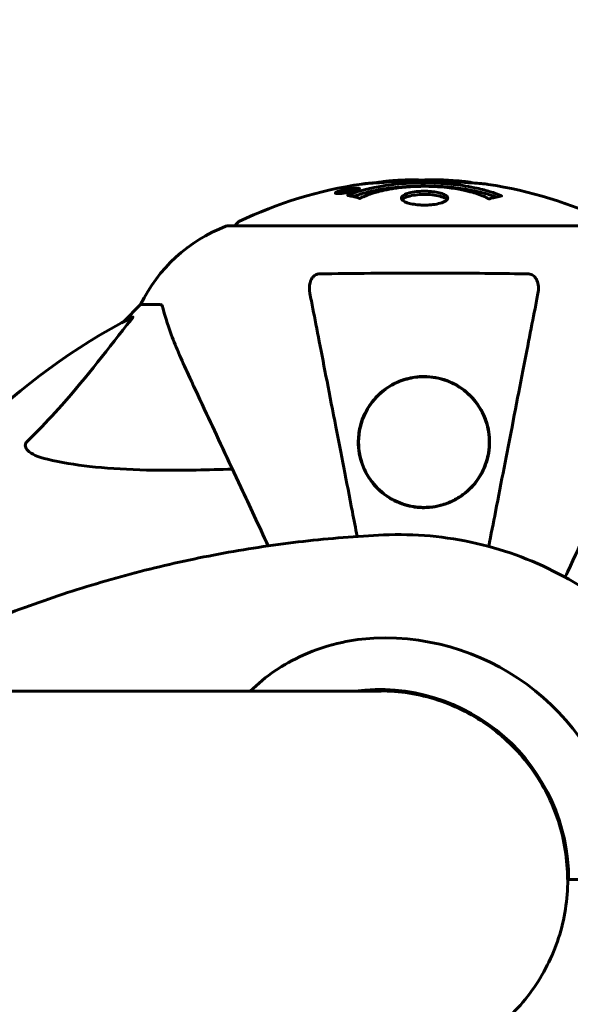
# Model space of a CAD drawing. Units: millimetres. Extents: x 2564 to 12174, y -2013 to 13311.
# Drawn here: x 9523 to 9611, y 8090 to 8247 of the extents above; entities that cross this region are included whole.
import ezdxf

# ---------------------------------------------------------------- set-up
doc = ezdxf.new("R2010")
doc.units = ezdxf.units.MM
doc.header["$LTSCALE"] = 50
doc.layers.add('Widoczne (ISO)', color=7, linetype='Continuous', lineweight=60)
doc.layers.add('Wymiar (ISO)', color=7, linetype='Continuous', lineweight=18, true_color=0x00803f)
doc.styles.add('Tekst etykiety (ISO)', font='tahoma.ttf')
doc.dimstyles.new('Domyślne (ISO)', dxfattribs={"dimscale": 50, "dimtxt": 3.5, "dimasz": 2.5, "dimexe": 3.175, "dimexo": 0, "dimgap": 0.762, "dimtad": 1, "dimtoh": 1, "dimdec": 0, "dimrnd": 1e-08, "dimzin": 0, "dimtxsty": 'Tekst etykiety (ISO)', "dimcen": 0.09, "dimdle": 10, "dimclrd": 256, "dimclre": 256, "dimclrt": 256, "dimadec": 0, "dimazin": 0, "dimtfac": 0.714286, "dimtdec": 0, "dimtmove": 0, "dimatfit": 3, "dimfxl": 0, "dimtolj": 1, "dimtzin": 0, "dimlwd": -1, "dimlwe": -1, "dimarcsym": 0})

# ---------------------------------------------------------------- blocks, each defined once
blk = doc.blocks.new('*D5')
at = {"layer": 'Defpoints', "color": 0, "transparency": 16777216}
for p in [(8937.3, 8367.65), (8356.3, 3848.47), (12015.74, 3848.47)]:
    blk.add_point(p, dxfattribs=at)
at = {"layer": 'Wymiar (ISO)', "transparency": 16777216}
for p, q in [((8937.3, 8367.65), (12174.49, 8367.65)), ((12015.74, 8242.65), (12015.74, 3973.47)), ((8356.3, 3848.47), (12174.49, 3848.47))]:
    blk.add_line(p, q, dxfattribs=at)
for points in [[(11994.91, 8242.65), (12036.57, 8242.65), (12015.74, 8367.65)], [(11994.91, 3973.47), (12036.57, 3973.47), (12015.74, 3848.47)]]:
    blk.add_solid(points, dxfattribs=at)
at = {"layer": 'Wymiar (ISO)', "transparency": 16777216, "insert": (11795.47, 6108.06), "char_height": 175, "attachment_point": 2, "rotation": 90, "style": 'Tekst etykiety (ISO)'}
blk.add_mtext('\\A1;4519', dxfattribs=at)
blk = doc.blocks.new('*D7')
at = {"layer": 'Defpoints', "color": 0, "transparency": 16777216}
for p in [(5277.15, 10319.66), (9691.68, 8139.8), (5277.15, 7824.65)]:
    blk.add_point(p, dxfattribs=at)
at = {"layer": 'Wymiar (ISO)', "transparency": 16777216}
for p, q in [((5277.15, 7824.65), (5277.15, 10478.41)), ((9691.68, 8139.8), (9691.68, 10478.41)), ((9566.68, 10319.66), (5402.15, 10319.66))]:
    blk.add_line(p, q, dxfattribs=at)
for points in [[(5402.15, 10340.5), (5402.15, 10298.83), (5277.15, 10319.66)], [(9566.68, 10340.5), (9566.68, 10298.83), (9691.68, 10319.66)]]:
    blk.add_solid(points, dxfattribs=at)
at = {"layer": 'Wymiar (ISO)', "transparency": 16777216, "insert": (7484.41, 10537), "char_height": 175, "attachment_point": 2, "style": 'Tekst etykiety (ISO)'}
blk.add_mtext('\\A1;4415', dxfattribs=at)

msp = doc.modelspace()

# ---------------------------------------------------------------- linework, layer by layer
at = {"layer": 'Widoczne (ISO)'}
for p, q in [((9573.52, 8219.57), (9573.52, 8219.4)), ((9574.72, 8219.75), (9574.72, 8219.66)), ((9574.82, 8219.85), (9574.82, 8219.8)), ((9575.52, 8220.03), (9575.52, 8219.99)), ((9575.52, 8219.94), (9575.52, 8219.81)), ((9575.52, 8219.86), (9575.52, 8219.81)), ((9575.53, 8219.99), (9575.53, 8219.81)), ((9575.93, 8219.89), (9575.93, 8219.88)), ((9576.61, 8220.14), (9576.61, 8219.97)), ((9618.6, 8214.24), (9556, 8214.24)), ((9542, 8201.65), (9539.26, 8198.9)), ((9539.26, 8198.9), (9542, 8201.65)), ((9545.17, 8201.65), (9542, 8201.65)), ((9580.44, 8139.8), (9336.2, 8139.8)), ((9584.93, 8139.46), (9584.93, 8139.48)), ((9610.43, 8109.65), (9610.26, 8109.65)), ((9617.14, 8109.65), (9610.43, 8109.65))]:
    msp.add_line(p, q, dxfattribs=at)
for centre, radius, start, end in [((9587.3, 8153.22), 68.43, 92.0748, 94.7845), ((9587.3, 8153.22), 68.43, 84.9153, 88.5381), ((9587.3, 8153.22), 68.43, 98.3421, 115.6136), ((9587.3, 8153.22), 68.43, 64.3864, 81.383), ((9558.15, 8214.02), 1, 115.6136, 167.2644), ((9564.53, 8190.81), 25, 110.8133, 154.3044), ((9564.53, 8190.81), 25, 110.8133, 154.3044), ((9556, 8213.24), 1, 90, 110.8133), ((9556, 8213.24), 1, 90, 110.8133), ((9587.3, 8109.65), 101.36, 117.3738, 152.6262)]:
    msp.add_arc(centre, radius, start, end, dxfattribs=at)
for centre, major_axis, start_param, end_param in [((9581.1, 8109.65), (0, 38.66), 4.889732, 6.329646), ((9580.2, 8109.65), (0, 30.41), 4.712389, 6.414285), ((9580.54, 8109.65), (0, 30.2), 0.004938, 0.057551), ((9581.1, 8109.65), (0, -38.66), 6.236724, 7.676638)]:
    msp.add_ellipse(centre, major_axis=major_axis, ratio=0.994288, start_param=start_param, end_param=end_param, dxfattribs=at)
for points, knots in [([(9575.09, 8219.11), (9575.09, 8219.12), (9575.09, 8219.12), (9576.44, 8219.68), (9578.11, 8220.16), (9581.4, 8220.76), (9582.88, 8220.94), (9584.99, 8221.07), (9585.53, 8221.1), (9586.42, 8221.12), (9586.77, 8221.13), (9587.44, 8221.13), (9587.77, 8221.13), (9588.52, 8221.12), (9588.95, 8221.1), (9590.27, 8221.04), (9591.16, 8220.97), (9592.9, 8220.78), (9594.05, 8220.63), (9596.31, 8220.16), (9597.08, 8219.95), (9597.96, 8219.69), (9598.28, 8219.58), (9598.82, 8219.39), (9599.06, 8219.3), (9599.43, 8219.15), (9599.49, 8219.12), (9599.63, 8219.07), (9599.66, 8219.06), (9599.69, 8219.04), (9599.69, 8219.04), (9599.7, 8219.04), (9599.71, 8219.03), (9599.71, 8219.03), (9599.71, 8219.03), (9599.71, 8219.03), (9599.71, 8219.03), (9599.7, 8219.03), (9599.69, 8219.03), (9599.68, 8219.03), (9599.66, 8219.02), (9599.59, 8219.02), (9599.56, 8219.01), (9599.36, 8218.95), (9599.23, 8218.95), (9598.71, 8218.82), (9598.58, 8218.78), (9598.26, 8218.71), (9598.15, 8218.7), (9597.9, 8218.63), (9597.85, 8218.59), (9597.81, 8218.57), (9597.8, 8218.56), (9597.78, 8218.56), (9597.78, 8218.56), (9597.77, 8218.55), (9597.76, 8218.55), (9597.76, 8218.55), (9597.76, 8218.55), (9597.76, 8218.55), (9597.75, 8218.55), (9597.75, 8218.55), (9597.75, 8218.55), (9597.75, 8218.55), (9597.74, 8218.55), (9597.74, 8218.56), (9597.73, 8218.56), (9597.73, 8218.56), (9597.72, 8218.56), (9597.71, 8218.56), (9597.7, 8218.56), (9597.67, 8218.58), (9597.65, 8218.58), (9597.43, 8218.68), (9597.35, 8218.74), (9596.5, 8219.14), (9595.69, 8219.41), (9594.14, 8219.85), (9592.85, 8220.16), (9590.35, 8220.44), (9589.64, 8220.5), (9588.58, 8220.55), (9588.25, 8220.56), (9587.66, 8220.57), (9587.41, 8220.57), (9586.89, 8220.57), (9586.63, 8220.56), (9585.94, 8220.54), (9585.52, 8220.53), (9584.16, 8220.44), (9583.35, 8220.35), (9581.44, 8220.07), (9580.36, 8219.82), (9579.69, 8219.64), (9578.52, 8219.32), (9578.22, 8219.12), (9577.54, 8218.88), (9577.46, 8218.85), (9577.29, 8218.77), (9577.24, 8218.73), (9577.18, 8218.69), (9577.17, 8218.68), (9577.14, 8218.66), (9577.14, 8218.66), (9577.12, 8218.65), (9577.12, 8218.65), (9577.11, 8218.64), (9577.1, 8218.64), (9577.1, 8218.64), (9577.09, 8218.64), (9577.09, 8218.64), (9577.09, 8218.64), (9577.08, 8218.64), (9577.08, 8218.64), (9577.08, 8218.64), (9577.08, 8218.64), (9577.08, 8218.64), (9577.07, 8218.64), (9577.07, 8218.64), (9577.07, 8218.64), (9577.07, 8218.64), (9577.07, 8218.64), (9577.06, 8218.64), (9577.06, 8218.64), (9577.06, 8218.64), (9577.05, 8218.64), (9576.95, 8218.67), (9576.8, 8218.72), (9576.35, 8218.84), (9576.19, 8218.89), (9575.71, 8218.99), (9575.48, 8219.02), (9575.31, 8219.08), (9575.29, 8219.09), (9575.22, 8219.1), (9575.2, 8219.1), (9575.17, 8219.1), (9575.16, 8219.1), (9575.14, 8219.1), (9575.13, 8219.1), (9575.11, 8219.1), (9575.11, 8219.1), (9575.09, 8219.1), (9575.09, 8219.1), (9575.08, 8219.11), (9575.08, 8219.11), (9575.08, 8219.11), (9575.08, 8219.11), (9575.08, 8219.11), (9575.08, 8219.11), (9575.09, 8219.11), (9575.09, 8219.11), (9575.09, 8219.11)], [1.550053, 1.550053, 1.550053, 1.550053, 1.554927, 1.554927, 3.582662, 3.582662, 5.020836, 5.020836, 5.494911, 5.494911, 5.785278, 5.785278, 6.046356, 6.046356, 6.380431, 6.380431, 7.048375, 7.048375, 7.695694, 7.695694, 8.13367, 8.13367, 8.379756, 8.379756, 8.571324, 8.571324, 8.692566, 8.692566, 8.751433, 8.751433, 8.771919, 8.771919, 8.785911, 8.785911, 8.794965, 8.794965, 8.807208, 8.807208, 8.832194, 8.832194, 8.853922, 8.853922, 8.928845, 8.928845, 9.13158, 9.13158, 9.203479, 9.203479, 9.29044, 9.29044, 9.379579, 9.379579, 9.394239, 9.394239, 9.406798, 9.406798, 9.40982, 9.40982, 9.411393, 9.411393, 9.412538, 9.412538, 9.413951, 9.413951, 9.416417, 9.416417, 9.419133, 9.419133, 9.422197, 9.422197, 9.426989, 9.426989, 9.440756, 9.440756, 9.579448, 9.579448, 9.875519, 9.875519, 10.245186, 10.245186, 10.382811, 10.382811, 10.442767, 10.442767, 10.486114, 10.486114, 10.530797, 10.530797, 10.598473, 10.598473, 10.746704, 10.746704, 11.001521, 11.001521, 11.001521, 11.44171, 11.44171, 11.496908, 11.496908, 11.562717, 11.562717, 11.585995, 11.585995, 11.596716, 11.596716, 11.60235, 11.60235, 11.604883, 11.604883, 11.606581, 11.606581, 11.607977, 11.607977, 11.60886, 11.60886, 11.609382, 11.609382, 11.609836, 11.609836, 11.610402, 11.610402, 11.611553, 11.611553, 11.613587, 11.613587, 11.618733, 11.618733, 11.769594, 11.769594, 12.024348, 12.024348, 12.353295, 12.353295, 12.453308, 12.453308, 12.48891, 12.48891, 12.500731, 12.500731, 12.516544, 12.516544, 12.526612, 12.526612, 12.537107, 12.537107, 12.543051, 12.543051, 12.546982, 12.546982, 12.550918, 12.550918, 12.551574, 12.551574, 12.551574, 12.551574]), ([(9589.05, 8221.63), (9588.99, 8221.63), (9588.93, 8221.63), (9588.67, 8221.63), (9588.47, 8221.63), (9587.96, 8221.62), (9587.74, 8221.61), (9587.1, 8221.57), (9586.73, 8221.55), (9585.76, 8221.49), (9585.28, 8221.46), (9584.08, 8221.39), (9583.41, 8221.35), (9582.37, 8221.29), (9581.67, 8221.24), (9580.36, 8221.16), (9579.85, 8221.13), (9579.33, 8221.1), (9579.23, 8221.1), (9579.07, 8221.09), (9579, 8221.08), (9578.93, 8221.08)], [12.681227, 12.681227, 12.681227, 12.681227, 12.717456, 12.717456, 12.850458, 12.850458, 13.059421, 13.059421, 13.461766, 13.461766, 13.779281, 13.779281, 14.236446, 14.236446, 14.651574, 14.651574, 14.976685, 14.976685, 15.060244, 15.060244, 15.126129, 15.126129, 15.126129, 15.126129]), ([(9579.5, 8221.11), (9579.53, 8221.12), (9579.56, 8221.12), (9579.64, 8221.13), (9579.69, 8221.14), (9579.79, 8221.16), (9579.83, 8221.17), (9580.09, 8221.23), (9580.51, 8221.29), (9581.14, 8221.37), (9581.37, 8221.39), (9581.79, 8221.43), (9581.86, 8221.43), (9582.08, 8221.45), (9582.17, 8221.45), (9582.52, 8221.47), (9582.67, 8221.48), (9583.01, 8221.5), (9583.18, 8221.51), (9583.48, 8221.53), (9583.65, 8221.54), (9583.9, 8221.55), (9584.05, 8221.56), (9584.29, 8221.58), (9584.36, 8221.58), (9584.69, 8221.6), (9584.93, 8221.61), (9585.42, 8221.62), (9585.62, 8221.62), (9586.08, 8221.61), (9586.33, 8221.59), (9586.67, 8221.57), (9586.77, 8221.56), (9586.87, 8221.56)], [6.860566, 6.860566, 6.860566, 6.860566, 6.884209, 6.884209, 6.935515, 6.935515, 7.014801, 7.014801, 7.466106, 7.466106, 7.893545, 7.893545, 7.979034, 7.979034, 8.159221, 8.159221, 8.269951, 8.269951, 8.400472, 8.400472, 8.569548, 8.569548, 8.675747, 8.675747, 8.741623, 8.741623, 8.803796, 8.803796, 8.848721, 8.848721, 8.906099, 8.906099, 8.928816, 8.928816, 8.928816, 8.928816]), ([(9597.55, 8220.88), (9597.47, 8220.89), (9597.39, 8220.9), (9597.03, 8220.95), (9596.77, 8220.98), (9595.97, 8221.05), (9595.68, 8221.06), (9594.7, 8221.13), (9594.43, 8221.14), (9594.03, 8221.17), (9593.9, 8221.18), (9593.2, 8221.22), (9592.77, 8221.24), (9592.1, 8221.29), (9591.88, 8221.3), (9591.01, 8221.37), (9590.28, 8221.42), (9589.32, 8221.48), (9588.8, 8221.5), (9588.36, 8221.53), (9588.26, 8221.54), (9588.19, 8221.55), (9588.17, 8221.55), (9588.16, 8221.56), (9588.16, 8221.56), (9588.2, 8221.57), (9588.24, 8221.57), (9588.46, 8221.59), (9588.77, 8221.6), (9589.55, 8221.61), (9589.74, 8221.6), (9589.98, 8221.6), (9590.02, 8221.6), (9590.05, 8221.59), (9590.06, 8221.59), (9590.08, 8221.59), (9590.08, 8221.59), (9590.09, 8221.59), (9590.1, 8221.59), (9590.11, 8221.59), (9590.11, 8221.59), (9590.13, 8221.59), (9590.14, 8221.59), (9590.16, 8221.59), (9590.19, 8221.59), (9590.31, 8221.58), (9590.44, 8221.58), (9590.7, 8221.56), (9590.82, 8221.55), (9591.07, 8221.53), (9591.18, 8221.53), (9591.48, 8221.51), (9591.64, 8221.5), (9591.95, 8221.48), (9592.16, 8221.46), (9592.56, 8221.44), (9592.68, 8221.43), (9592.82, 8221.42), (9592.88, 8221.42), (9593.32, 8221.39), (9593.8, 8221.34), (9594.4, 8221.26), (9594.64, 8221.22), (9595.04, 8221.15), (9595.21, 8221.12), (9595.37, 8221.08)], [1.914686, 1.914686, 1.914686, 1.914686, 1.965538, 1.965538, 2.132306, 2.132306, 2.520461, 2.520461, 2.650498, 2.650498, 2.712235, 2.712235, 2.985498, 2.985498, 3.118451, 3.118451, 3.52075, 3.52075, 3.794393, 3.794393, 3.840632, 3.840632, 3.860168, 3.860168, 3.879001, 3.879001, 3.910522, 3.910522, 4.008712, 4.008712, 4.141449, 4.141449, 4.181618, 4.181618, 4.194441, 4.194441, 4.201587, 4.201587, 4.207543, 4.207543, 4.214479, 4.214479, 4.225532, 4.225532, 4.247087, 4.247087, 4.326597, 4.326597, 4.394184, 4.394184, 4.438525, 4.438525, 4.490981, 4.490981, 4.591124, 4.591124, 4.705512, 4.705512, 4.811076, 4.811076, 5.155842, 5.155842, 5.391676, 5.391676, 5.553776, 5.553776, 5.553776, 5.553776]), ([(9575.07, 8219.57), (9574.96, 8219.55), (9574.84, 8219.53), (9574.42, 8219.47), (9574.18, 8219.44), (9573.84, 8219.41), (9573.74, 8219.4), (9573.59, 8219.4), (9573.52, 8219.4), (9573.37, 8219.41), (9573.29, 8219.41), (9573.15, 8219.45), (9573.13, 8219.49), (9573.18, 8219.56), (9573.25, 8219.61), (9573.42, 8219.69), (9573.57, 8219.75), (9573.96, 8219.87), (9574.17, 8219.93), (9574.64, 8220.04), (9574.89, 8220.09), (9575.34, 8220.17), (9575.59, 8220.21), (9576.01, 8220.26), (9576.19, 8220.28), (9576.45, 8220.29), (9576.53, 8220.29), (9576.71, 8220.29), (9576.78, 8220.29), (9576.91, 8220.27), (9576.97, 8220.25), (9576.99, 8220.19), (9576.98, 8220.15), (9576.84, 8220.06), (9576.72, 8220.01), (9576.45, 8219.91), (9576.29, 8219.86), (9575.9, 8219.75), (9575.69, 8219.7), (9575.48, 8219.66), (9575.36, 8219.63), (9575.22, 8219.6), (9575.07, 8219.57)], [0.03517, 0.03517, 0.03517, 0.03517, 0.059888, 0.059888, 0.123527, 0.123527, 0.18271, 0.18271, 0.250877, 0.250877, 0.324426, 0.324426, 0.427213, 0.427213, 0.544139, 0.544139, 0.683268, 0.683268, 0.814402, 0.814402, 0.975837, 0.975837, 1.11647, 1.11647, 1.200169, 1.200169, 1.255781, 1.255781, 1.339938, 1.339938, 1.493751, 1.493751, 1.604808, 1.604808, 1.702797, 1.702797, 1.776686, 1.776686, 1.843646, 1.843646, 1.843646, 1.878816, 1.878816, 1.878816, 1.878816]), ([(9575.07, 8219.64), (9575.13, 8219.65), (9575.2, 8219.66), (9575.27, 8219.68), (9575.5, 8219.72), (9575.7, 8219.77), (9575.97, 8219.84), (9576.12, 8219.89), (9576.37, 8219.98), (9576.47, 8220.02), (9576.59, 8220.1), (9576.62, 8220.13), (9576.58, 8220.18), (9576.52, 8220.2), (9576.41, 8220.21), (9576.35, 8220.22), (9576.2, 8220.22), (9576.12, 8220.21), (9575.88, 8220.19), (9575.7, 8220.18), (9575.33, 8220.12), (9575.16, 8220.1), (9574.78, 8220.02), (9574.6, 8219.98), (9574.23, 8219.89), (9574.06, 8219.84), (9573.76, 8219.74), (9573.66, 8219.69), (9573.53, 8219.62), (9573.52, 8219.58), (9573.53, 8219.54), (9573.58, 8219.52), (9573.7, 8219.5), (9573.76, 8219.5), (9573.92, 8219.5), (9574.01, 8219.5), (9574.23, 8219.52), (9574.41, 8219.54), (9574.67, 8219.57), (9574.79, 8219.59), (9574.98, 8219.62), (9575.02, 8219.63), (9575.07, 8219.64)], [0.9254387, 0.9254387, 0.9254387, 0.9254387, 0.947871, 0.947871, 0.947871, 1.0174772, 1.0174772, 1.1192055, 1.1192055, 1.1998483, 1.1998483, 1.2622756, 1.2622756, 1.3202006, 1.3202006, 1.3658674, 1.3658674, 1.4014574, 1.4014574, 1.4526936, 1.4526936, 1.4898156, 1.4898156, 1.5209317, 1.5209317, 1.5497177, 1.5497177, 1.5792216, 1.5792216, 1.6222446, 1.6222446, 1.6764173, 1.6764173, 1.708334, 1.708334, 1.7371926, 1.7371926, 1.8051055, 1.8051055, 1.85803, 1.85803, 1.8733098, 1.8733098, 1.8733098, 1.8733098]), ([(9575.94, 8220.17), (9575.94, 8220.17), (9575.94, 8220.16), (9575.94, 8220.11), (9575.93, 8220.06), (9575.94, 8219.98), (9575.94, 8219.96), (9575.93, 8219.91), (9575.94, 8219.91), (9575.93, 8219.89), (9575.93, 8219.89), (9575.93, 8219.88), (9575.94, 8219.88), (9575.94, 8219.88), (9575.94, 8219.88), (9575.94, 8219.88), (9575.94, 8219.88), (9575.94, 8219.88), (9575.94, 8219.88), (9575.94, 8219.88), (9575.94, 8219.88), (9575.93, 8219.88), (9575.93, 8219.88), (9575.93, 8219.88), (9575.93, 8219.88), (9575.91, 8219.87), (9575.89, 8219.87), (9575.73, 8219.84), (9575.58, 8219.82), (9575.26, 8219.76), (9575.18, 8219.75), (9574.96, 8219.7), (9574.82, 8219.68), (9574.65, 8219.65), (9574.58, 8219.64), (9574.48, 8219.63), (9574.45, 8219.63), (9574.41, 8219.63), (9574.38, 8219.63), (9574.34, 8219.64), (9574.32, 8219.64), (9574.28, 8219.65), (9574.28, 8219.66), (9574.29, 8219.68), (9574.3, 8219.69), (9574.37, 8219.73), (9574.41, 8219.74), (9574.48, 8219.76), (9574.51, 8219.77), (9574.57, 8219.79), (9574.62, 8219.8), (9574.73, 8219.83), (9574.76, 8219.83), (9574.8, 8219.84), (9574.81, 8219.85), (9574.82, 8219.85), (9574.82, 8219.85), (9574.82, 8219.85), (9574.82, 8219.85), (9574.82, 8219.85), (9574.82, 8219.85), (9574.82, 8219.85), (9574.82, 8219.85), (9574.82, 8219.85), (9574.82, 8219.85), (9574.82, 8219.85), (9574.82, 8219.85), (9574.82, 8219.85), (9574.82, 8219.85), (9574.82, 8219.85), (9574.82, 8219.85), (9574.82, 8219.85), (9574.82, 8219.85), (9574.81, 8219.85), (9574.81, 8219.85), (9574.78, 8219.84), (9574.77, 8219.84), (9574.74, 8219.84), (9574.73, 8219.84), (9574.72, 8219.84), (9574.71, 8219.84), (9574.68, 8219.83), (9574.66, 8219.83), (9574.62, 8219.83), (9574.58, 8219.83), (9574.49, 8219.83), (9574.42, 8219.83), (9574.31, 8219.84), (9574.25, 8219.84), (9574.17, 8219.84), (9574.17, 8219.84), (9574.17, 8219.84), (9574.16, 8219.84), (9574.16, 8219.84), (9574.16, 8219.84), (9574.16, 8219.84), (9574.16, 8219.84), (9574.16, 8219.84), (9574.16, 8219.84), (9574.16, 8219.84), (9574.17, 8219.84), (9574.17, 8219.84), (9574.17, 8219.84), (9574.17, 8219.84), (9574.17, 8219.84), (9574.19, 8219.85), (9574.2, 8219.85), (9574.3, 8219.87), (9574.35, 8219.88), (9574.47, 8219.9), (9574.51, 8219.91), (9574.59, 8219.92), (9574.6, 8219.93), (9574.63, 8219.93), (9574.64, 8219.93), (9574.65, 8219.94), (9574.66, 8219.94), (9574.66, 8219.94), (9574.67, 8219.94), (9574.67, 8219.94), (9574.67, 8219.94), (9574.67, 8219.94), (9574.67, 8219.94), (9574.68, 8219.94), (9574.68, 8219.94), (9574.7, 8219.94), (9574.72, 8219.94), (9574.82, 8219.93), (9574.91, 8219.92), (9575.04, 8219.92), (9575.07, 8219.92), (9575.12, 8219.93), (9575.15, 8219.93), (9575.24, 8219.94), (9575.29, 8219.94), (9575.36, 8219.96), (9575.39, 8219.96), (9575.42, 8219.97), (9575.43, 8219.97), (9575.47, 8219.97), (9575.49, 8219.98), (9575.51, 8219.98), (9575.52, 8219.98), (9575.52, 8219.98), (9575.53, 8219.99), (9575.53, 8219.99), (9575.53, 8219.99), (9575.53, 8219.99), (9575.53, 8219.99), (9575.53, 8219.99), (9575.53, 8219.99), (9575.52, 8220), (9575.51, 8220), (9575.51, 8220.01), (9575.52, 8220.01), (9575.53, 8220.04), (9575.51, 8220.05), (9575.52, 8220.07), (9575.53, 8220.08), (9575.52, 8220.09), (9575.51, 8220.09), (9575.51, 8220.09), (9575.51, 8220.09), (9575.51, 8220.09), (9575.51, 8220.09), (9575.52, 8220.09), (9575.52, 8220.09), (9575.52, 8220.1), (9575.53, 8220.1), (9575.53, 8220.1), (9575.54, 8220.1), (9575.55, 8220.1), (9575.56, 8220.1), (9575.6, 8220.11), (9575.62, 8220.11), (9575.69, 8220.13), (9575.73, 8220.13), (9575.8, 8220.15), (9575.83, 8220.15), (9575.86, 8220.15), (9575.87, 8220.16), (9575.9, 8220.16), (9575.91, 8220.16), (9575.92, 8220.16), (9575.93, 8220.17), (9575.93, 8220.17), (9575.93, 8220.17), (9575.93, 8220.17), (9575.93, 8220.17), (9575.93, 8220.17), (9575.93, 8220.17), (9575.93, 8220.17), (9575.93, 8220.17), (9575.93, 8220.17), (9575.94, 8220.17), (9575.94, 8220.17), (9575.94, 8220.17), (9575.94, 8220.17), (9575.94, 8220.17)], [0.0003158, 0.0003158, 0.0003158, 0.0003158, 0.0009228, 0.0009228, 0.0078002, 0.0078002, 0.0113641, 0.0113641, 0.0144553, 0.0144553, 0.0154924, 0.0154924, 0.0158106, 0.0158106, 0.01604, 0.01604, 0.0161196, 0.0161196, 0.0161728, 0.0161728, 0.0162297, 0.0162297, 0.0163179, 0.0163179, 0.0164995, 0.0164995, 0.0179761, 0.0179761, 0.0317571, 0.0317571, 0.0469121, 0.0469121, 0.0670579, 0.0670579, 0.0751776, 0.0751776, 0.0783364, 0.0783364, 0.0816966, 0.0816966, 0.0864394, 0.0864394, 0.0933212, 0.0933212, 0.1011584, 0.1011584, 0.1075505, 0.1075505, 0.1114757, 0.1114757, 0.1162384, 0.1162384, 0.127389, 0.127389, 0.1295035, 0.1295035, 0.130341, 0.130341, 0.1307724, 0.1307724, 0.13096, 0.13096, 0.1311043, 0.1311043, 0.1312669, 0.1312669, 0.1314464, 0.1314464, 0.1317323, 0.1317323, 0.1323483, 0.1323483, 0.1332728, 0.1332728, 0.1356957, 0.1356957, 0.1434337, 0.1434337, 0.1515014, 0.1515014, 0.1523182, 0.1523182, 0.1555976, 0.1555976, 0.158326, 0.158326, 0.1600835, 0.1600835, 0.1633678, 0.1633678, 0.1633847, 0.1633847, 0.1634254, 0.1634254, 0.1634429, 0.1634429, 0.1634595, 0.1634595, 0.1634743, 0.1634743, 0.1634933, 0.1634933, 0.1635276, 0.1635276, 0.1636076, 0.1636076, 0.1638409, 0.1638409, 0.1651304, 0.1651304, 0.1668273, 0.1668273, 0.1672408, 0.1672408, 0.1675562, 0.1675562, 0.1677114, 0.1677114, 0.1678174, 0.1678174, 0.1679041, 0.1679041, 0.1680312, 0.1680312, 0.1681651, 0.1681651, 0.1690783, 0.1690783, 0.1728431, 0.1728431, 0.1743153, 0.1743153, 0.175152, 0.175152, 0.1761573, 0.1761573, 0.1775082, 0.1775082, 0.1784881, 0.1784881, 0.1803058, 0.1803058, 0.1807595, 0.1807595, 0.1810605, 0.1810605, 0.1813002, 0.1813002, 0.1816353, 0.1816353, 0.1823218, 0.1823218, 0.1837908, 0.1837908, 0.1850138, 0.1850138, 0.1873871, 0.1873871, 0.1885241, 0.1885241, 0.1893408, 0.1893408, 0.1895995, 0.1895995, 0.1897632, 0.1897632, 0.1898951, 0.1898951, 0.1900639, 0.1900639, 0.1904155, 0.1904155, 0.1910197, 0.1910197, 0.192792, 0.192792, 0.1948274, 0.1948274, 0.1968773, 0.1968773, 0.1992115, 0.1992115, 0.2000644, 0.2000644, 0.2012301, 0.2012301, 0.2014948, 0.2014948, 0.2016403, 0.2016403, 0.2016853, 0.2016853, 0.2016853, 0.2018047, 0.2018047, 0.201987, 0.201987, 0.2020011, 0.2020011, 0.2020011, 0.2020011]), ([(9575.52, 8219.94), (9575.52, 8219.94), (9575.52, 8219.94), (9575.38, 8219.91), (9575.21, 8219.88), (9575.03, 8219.85), (9574.97, 8219.84), (9574.89, 8219.82), (9574.86, 8219.81), (9574.81, 8219.8), (9574.78, 8219.79), (9574.74, 8219.77), (9574.73, 8219.76), (9574.72, 8219.75), (9574.72, 8219.75), (9574.74, 8219.74), (9574.75, 8219.74), (9574.79, 8219.74), (9574.82, 8219.74), (9574.86, 8219.74), (9574.9, 8219.75), (9574.93, 8219.75), (9574.97, 8219.76), (9575.12, 8219.78), (9575.22, 8219.8), (9575.37, 8219.83), (9575.41, 8219.84), (9575.45, 8219.84), (9575.46, 8219.84), (9575.48, 8219.85), (9575.5, 8219.85), (9575.51, 8219.85), (9575.51, 8219.85), (9575.52, 8219.86), (9575.52, 8219.86), (9575.52, 8219.86), (9575.52, 8219.86), (9575.52, 8219.86), (9575.52, 8219.86), (9575.52, 8219.86), (9575.52, 8219.86), (9575.52, 8219.86), (9575.52, 8219.86), (9575.52, 8219.86), (9575.52, 8219.86), (9575.52, 8219.86), (9575.52, 8219.86), (9575.52, 8219.87), (9575.52, 8219.9), (9575.52, 8219.92), (9575.52, 8219.92), (9575.52, 8219.93), (9575.52, 8219.93), (9575.52, 8219.93), (9575.52, 8219.93), (9575.52, 8219.94), (9575.52, 8219.94), (9575.52, 8219.94), (9575.52, 8219.94), (9575.52, 8219.94), (9575.52, 8219.94), (9575.52, 8219.94), (9575.52, 8219.94), (9575.52, 8219.94), (9575.52, 8219.94), (9575.52, 8219.94), (9575.52, 8219.94), (9575.52, 8219.94), (9575.52, 8219.94), (9575.52, 8219.94), (9575.52, 8219.94)], [0.000153, 0.000153, 0.000153, 0.000153, 0.0001786, 0.0001786, 0.0181382, 0.0181382, 0.0245895, 0.0245895, 0.0319884, 0.0319884, 0.0405092, 0.0405092, 0.0520304, 0.0520304, 0.0698725, 0.0698725, 0.0897991, 0.0897991, 0.1251042, 0.1251042, 0.1849096, 0.1849096, 0.1964252, 0.1964252, 0.2107813, 0.2107813, 0.2237937, 0.2237937, 0.2309991, 0.2309991, 0.2420109, 0.2420109, 0.2438813, 0.2438813, 0.2451244, 0.2451244, 0.2458092, 0.2458092, 0.2463899, 0.2463899, 0.2468448, 0.2468448, 0.2475109, 0.2475109, 0.2489434, 0.2489434, 0.2525509, 0.2525509, 0.258397, 0.258397, 0.2600922, 0.2600922, 0.2630858, 0.2630858, 0.2636834, 0.2636834, 0.2642819, 0.2642819, 0.2645454, 0.2645454, 0.2646343, 0.2646343, 0.2646824, 0.2646824, 0.2646824, 0.2647357, 0.2647357, 0.2647959, 0.2647959, 0.2648354, 0.2648354, 0.2648354, 0.2648354]), ([(9575.96, 8218.94), (9576, 8218.95), (9576.03, 8218.96), (9576.75, 8219.21), (9577.49, 8219.43), (9579.96, 8220.04), (9581.84, 8220.33), (9585.8, 8220.65), (9587.85, 8220.67), (9591.23, 8220.48), (9593.33, 8220.29), (9596.84, 8219.52), (9598.01, 8219.18), (9598.87, 8218.86)], [-23.177902, -23.177902, -23.177902, -23.177902, -23.113788, -23.113788, -21.704645, -21.704645, -18.629355, -18.629355, -15.488076, -15.488076, -13.226342, -13.226342, -11.959311, -11.959311, -11.959311, -11.959311]), ([(9578.93, 8221.08), (9578.74, 8221.07), (9578.53, 8221.05), (9578.11, 8221.02), (9577.93, 8221), (9577.66, 8220.96), (9577.61, 8220.96), (9577.52, 8220.95), (9577.49, 8220.94), (9577.4, 8220.93), (9577.39, 8220.93), (9577.38, 8220.93), (9577.37, 8220.93), (9577.37, 8220.93), (9577.37, 8220.93), (9577.37, 8220.93), (9577.38, 8220.93), (9577.39, 8220.93), (9577.4, 8220.93), (9577.44, 8220.93), (9577.47, 8220.94), (9577.66, 8220.97), (9577.74, 8220.98), (9578.06, 8221.01), (9578.09, 8221.02), (9578.55, 8221.06), (9578.76, 8221.08), (9578.98, 8221.09), (9579.03, 8221.1), (9579.1, 8221.1), (9579.12, 8221.1), (9579.16, 8221.1), (9579.17, 8221.09), (9579.18, 8221.09)], [3.720752, 3.720752, 3.720752, 3.720752, 3.903434, 3.903434, 4.044245, 4.044245, 4.102655, 4.102655, 4.13375, 4.13375, 4.203295, 4.203295, 4.246046, 4.246046, 4.278865, 4.278865, 4.322236, 4.322236, 4.422612, 4.422612, 4.584853, 4.584853, 5.298707, 5.298707, 5.877225, 5.877225, 6.307246, 6.307246, 6.434146, 6.434146, 6.534715, 6.534715, 6.58694, 6.58694, 6.58694, 6.58694]), ([(9583.7, 8218.69), (9583.7, 8218.7), (9583.7, 8218.71), (9583.72, 8218.88), (9583.84, 8219.03), (9584.27, 8219.29), (9584.56, 8219.41), (9585.28, 8219.6), (9585.68, 8219.67), (9586.38, 8219.74), (9586.65, 8219.76), (9587.12, 8219.78), (9587.33, 8219.78), (9587.75, 8219.78), (9587.98, 8219.77), (9588.57, 8219.73), (9588.92, 8219.69), (9589.6, 8219.57), (9589.92, 8219.49), (9590.48, 8219.31), (9590.71, 8219.19), (9591.03, 8218.94), (9591.11, 8218.8), (9591.09, 8218.52), (9591, 8218.37), (9590.56, 8218.08), (9590.27, 8217.96), (9589.57, 8217.77), (9589.17, 8217.69), (9588.47, 8217.61), (9588.21, 8217.59), (9587.73, 8217.57), (9587.53, 8217.56), (9587.12, 8217.57), (9586.91, 8217.57), (9586.37, 8217.61), (9586.04, 8217.64), (9585.38, 8217.74), (9585.06, 8217.81), (9584.58, 8217.96), (9584.4, 8218.03), (9584.12, 8218.17), (9584.01, 8218.24), (9583.92, 8218.31), (9583.75, 8218.45), (9583.7, 8218.59), (9583.7, 8218.69)], [0.159159, 0.159159, 0.159159, 0.159159, 0.180111, 0.180111, 0.432887, 0.432887, 0.66828, 0.66828, 0.889618, 0.889618, 1.015058, 1.015058, 1.108024, 1.108024, 1.208211, 1.208211, 1.376536, 1.376536, 1.554821, 1.554821, 1.748254, 1.748254, 1.955654, 1.955654, 2.151012, 2.151012, 2.317406, 2.317406, 2.471692, 2.471692, 2.561266, 2.561266, 2.625626, 2.625626, 2.692428, 2.692428, 2.798364, 2.798364, 2.921705, 2.921705, 3.009026, 3.009026, 3.087627, 3.087627, 3.087627, 3.246786, 3.246786, 3.246786, 3.246786]), ([(9583.8, 8218.43), (9583.87, 8218.52), (9583.99, 8218.61), (9584.36, 8218.81), (9584.67, 8218.93), (9585.39, 8219.1), (9585.8, 8219.17), (9586.68, 8219.26), (9587.15, 8219.27), (9588.08, 8219.26), (9588.53, 8219.22), (9589.4, 8219.1), (9589.8, 8219.01), (9590.46, 8218.8), (9590.72, 8218.67), (9590.93, 8218.49), (9590.97, 8218.45), (9591, 8218.42)], [-2.046396, -2.046396, -2.046396, -2.046396, -1.942524, -1.942524, -1.787567, -1.787567, -1.643489, -1.643489, -1.501671, -1.501671, -1.361491, -1.361491, -1.215482, -1.215482, -1.066558, -1.066558, -1.027271, -1.027271, -1.027271, -1.027271]), ([(9569.07, 8203.42), (9568.95, 8204.04), (9568.97, 8204.64), (9569.18, 8205.43), (9569.29, 8205.69), (9569.53, 8206.04), (9569.65, 8206.17), (9569.88, 8206.35), (9569.99, 8206.42), (9570.18, 8206.49), (9570.25, 8206.51), (9570.4, 8206.54), (9570.47, 8206.55), (9570.54, 8206.55)], [0, 0, 0, 0, 0.2316755, 0.2316755, 0.3642878, 0.3642878, 0.4481993, 0.4481993, 0.5091909, 0.5091909, 0.5443069, 0.5443069, 0.5810898, 0.5810898, 0.5810898, 0.5810898]), ([(9570.54, 8206.55), (9573.21, 8206.6), (9575.98, 8206.63), (9582.93, 8206.69), (9587.14, 8206.7), (9595.71, 8206.67), (9600, 8206.62), (9604.06, 8206.55)], [-3.839757, -3.839757, -3.839757, -3.839757, -2.971401, -2.971401, -1.713368, -1.713368, -0.390285, -0.390285, -0.390285, -0.390285]), ([(9604.06, 8206.55), (9604.18, 8206.55), (9604.31, 8206.53), (9604.55, 8206.44), (9604.66, 8206.39), (9604.87, 8206.24), (9604.97, 8206.14), (9605.19, 8205.88), (9605.29, 8205.7), (9605.49, 8205.23), (9605.57, 8204.9), (9605.63, 8204.16), (9605.6, 8203.78), (9605.53, 8203.42)], [0, 0, 0, 0, 0.0405527, 0.0405527, 0.0770027, 0.0770027, 0.1196644, 0.1196644, 0.1860906, 0.1860906, 0.2931262, 0.2931262, 0.4025768, 0.4025768, 0.4025768, 0.4025768]), ([(9569.07, 8203.42), (9569.22, 8202.67), (9569.38, 8201.86), (9569.85, 8199.43), (9570.19, 8197.66), (9570.95, 8193.78), (9571.36, 8191.65), (9572.25, 8187.09), (9572.72, 8184.65), (9573.22, 8182.07), (9574.03, 8177.93), (9574.92, 8173.37), (9576.11, 8167.2), (9576.37, 8165.89), (9576.63, 8164.55)], [0.494658, 0.494658, 0.494658, 0.494658, 1.116027, 1.116027, 2.232055, 2.232055, 3.348082, 3.348082, 4.464109, 4.464109, 4.464109, 6.253052, 6.253052, 6.729711, 6.729711, 6.729711, 6.729711]), ([(9597.66, 8162.96), (9598.03, 8164.84), (9598.39, 8166.69), (9599.69, 8173.36), (9600.57, 8177.92), (9601.38, 8182.06), (9601.88, 8184.65), (9602.35, 8187.08), (9603.24, 8191.65), (9603.65, 8193.77), (9604.41, 8197.66), (9604.75, 8199.42), (9605.23, 8201.86), (9605.38, 8202.67), (9605.53, 8203.42)], [2.013624, 2.013624, 2.013624, 2.013624, 2.677464, 2.677464, 4.465509, 4.465509, 4.465509, 5.581887, 5.581887, 6.698264, 6.698264, 7.814641, 7.814641, 8.436361, 8.436361, 8.436361, 8.436361]), ([(9545.56, 8201.14), (9545.51, 8201.3), (9545.47, 8201.44), (9545.34, 8201.61), (9545.27, 8201.65), (9545.17, 8201.65)], [0, 0, 0, 0, 0.1541752, 0.1541752, 0.2866473, 0.2866473, 0.2866473, 0.2866473]), ([(9545.56, 8201.14), (9545.83, 8200.11), (9546.22, 8198.71), (9547.69, 8194.76), (9548.7, 8192.43), (9549.86, 8189.95)], [-2.891192, -2.891192, -2.891192, -2.891192, -1.528318, -1.528318, 0, 0, 0, 0]), ([(9523.82, 8179.71), (9524.24, 8180.12), (9524.65, 8180.53), (9526.6, 8182.48), (9528.03, 8184.01), (9533.52, 8190.19), (9536.88, 8194.76), (9540.48, 8199.22)], [-3.292921, -3.292921, -3.292921, -3.292921, -3.092582, -3.092582, -2.344532, -2.344532, -0.096806, -0.096806, -0.096806, -0.096806]), ([(9540.69, 8199.66), (9540.74, 8199.69), (9540.76, 8199.69), (9540.79, 8199.67), (9540.78, 8199.64), (9540.73, 8199.56), (9540.69, 8199.49), (9540.59, 8199.36), (9540.54, 8199.29), (9540.48, 8199.22)], [0.66790836, 0.66790836, 0.66790836, 0.66790836, 0.68756319, 0.68756319, 0.70698655, 0.70698655, 0.72910654, 0.72910654, 0.74763999, 0.74763999, 0.74763999, 0.74763999]), ([(9549.86, 8189.95), (9550.67, 8188.2), (9551.57, 8186.27), (9552.55, 8184.17), (9554.16, 8180.72), (9556, 8176.78), (9559.41, 8169.47), (9560.87, 8166.33), (9562.41, 8163.04)], [4.887094, 4.887094, 4.887094, 4.887094, 6.113907, 6.113907, 6.113907, 8.129864, 8.129864, 9.504397, 9.504397, 9.504397, 9.504397]), ([(9587.3, 8190.15), (9587.93, 8190.15), (9588.54, 8190.09), (9589.78, 8189.87), (9590.39, 8189.7), (9592.14, 8189.05), (9593.23, 8188.41), (9595.4, 8186.53), (9596.36, 8185.2), (9597.42, 8182.66), (9597.69, 8181.56), (9597.83, 8179.75), (9597.81, 8179.03), (9597.64, 8177.72), (9597.51, 8177.13), (9597.13, 8175.9), (9596.87, 8175.26), (9596.05, 8173.76), (9595.43, 8172.91), (9593.78, 8171.29), (9592.71, 8170.55), (9590.47, 8169.58), (9589.36, 8169.29), (9587.13, 8169.09), (9586.05, 8169.17), (9583.87, 8169.66), (9582.83, 8170.09), (9580.72, 8171.36), (9579.69, 8172.29), (9578.35, 8174.09), (9577.94, 8174.83), (9577.38, 8176.16), (9577.19, 8176.76), (9576.91, 8177.99), (9576.83, 8178.61), (9576.78, 8180.09), (9576.85, 8180.94), (9577.3, 8183.13), (9577.85, 8184.44), (9579.45, 8186.75), (9580.44, 8187.71), (9582.43, 8189.01), (9583.4, 8189.46), (9585.37, 8190.01), (9586.33, 8190.15), (9587.3, 8190.15)], [-6.869751, -6.869751, -6.869751, -6.869751, -6.682298, -6.682298, -6.486538, -6.486538, -6.08034, -6.08034, -5.553322, -5.553322, -5.183747, -5.183747, -4.946119, -4.946119, -4.746088, -4.746088, -4.523876, -4.523876, -4.20205, -4.20205, -3.833321, -3.833321, -3.525421, -3.525421, -3.233792, -3.233792, -2.916646, -2.916646, -2.511435, -2.511435, -2.256196, -2.256196, -2.055925, -2.055925, -1.846501, -1.846501, -1.557886, -1.557886, -1.084455, -1.084455, -0.632155, -0.632155, -0.292131, -0.292131, 0, 0, 0, 0]), ([(9588.34, 8169.25), (9588.89, 8169.31), (9589.43, 8169.4), (9590.68, 8169.73), (9591.37, 8170), (9592.64, 8170.64), (9593.23, 8171.02), (9595.2, 8172.57), (9596.22, 8173.97), (9597.22, 8176.24), (9597.47, 8177.08), (9597.83, 8179.23), (9597.8, 8180.54), (9597.36, 8182.59), (9597.11, 8183.34), (9596.32, 8185.03), (9595.72, 8185.95), (9594.43, 8187.32), (9593.86, 8187.83), (9592.63, 8188.67), (9591.98, 8189.03), (9590.41, 8189.67), (9589.47, 8189.92), (9587.74, 8190.12), (9586.99, 8190.12), (9586.26, 8190.05), (9585.35, 8189.96), (9584.46, 8189.74), (9582.59, 8189.05), (9581.64, 8188.49), (9579.77, 8187.02), (9578.92, 8186.01), (9577.44, 8183.5), (9576.96, 8181.88), (9576.78, 8178.73), (9577.03, 8177.15), (9578.1, 8174.56), (9578.76, 8173.49), (9580.39, 8171.73), (9581.33, 8170.99), (9583.31, 8169.94), (9584.35, 8169.57), (9586.17, 8169.23), (9586.94, 8169.18), (9587.92, 8169.22), (9588.13, 8169.23), (9588.34, 8169.25)], [-3.732946, -3.732946, -3.732946, -3.732946, -3.572626, -3.572626, -3.351422, -3.351422, -3.132422, -3.132422, -2.543536, -2.543536, -2.218854, -2.218854, -1.712486, -1.712486, -1.409063, -1.409063, -1.003479, -1.003479, -0.740368, -0.740368, -0.505254, -0.505254, -0.215943, -0.215943, 0, 0, 0, 0.266199, 0.266199, 0.616939, 0.616939, 1.080751, 1.080751, 1.717242, 1.717242, 2.313607, 2.313607, 2.751859, 2.751859, 3.128939, 3.128939, 3.449519, 3.449519, 3.67138, 3.67138, 3.732922, 3.732922, 3.732922, 3.732922]), ([(9610.29, 8158.94), (9612.52, 8163.73), (9614.64, 8168.27), (9618.6, 8176.78), (9620.44, 8180.72), (9622.05, 8184.17), (9623.03, 8186.27), (9623.93, 8188.2), (9624.75, 8189.95)], [2.163328, 2.163328, 2.163328, 2.163328, 4.09795, 4.09795, 6.113906, 6.113906, 6.113906, 7.34072, 7.34072, 7.34072, 7.34072]), ([(9527.13, 8176.89), (9525.56, 8177.25), (9524.52, 8177.76), (9523.98, 8178.3), (9523.77, 8178.52), (9523.63, 8178.74), (9523.56, 8179.05), (9523.55, 8179.16), (9523.59, 8179.35), (9523.61, 8179.42), (9523.68, 8179.55), (9523.72, 8179.6), (9523.79, 8179.68), (9523.8, 8179.7), (9523.82, 8179.71)], [4.2161666, 4.2161666, 4.2161666, 4.2161666, 4.692072, 4.692072, 4.692072, 4.8854145, 4.8854145, 4.96663, 4.96663, 5.010038, 5.010038, 5.039388, 5.039388, 5.0498949, 5.0498949, 5.0498949, 5.0498949]), ([(9556.68, 8175.32), (9554.7, 8175.26), (9552.78, 8175.21), (9544.54, 8175.07), (9538.85, 8175.18), (9531.5, 8176.02), (9529.26, 8176.39), (9527.13, 8176.89)], [-7.441453, -7.441453, -7.441453, -7.441453, -6.631063, -6.631063, -3.871284, -3.871284, -2.578772, -2.578772, -2.578772, -2.578772]), ([(9580.83, 8164.79), (9576.54, 8164.59), (9572.26, 8164.25), (9563.74, 8163.27), (9559.49, 8162.64), (9551.04, 8161.1), (9546.85, 8160.19), (9538.53, 8158.08), (9534.4, 8156.89), (9526.24, 8154.23), (9522.2, 8152.77), (9518.21, 8151.17)], [4.7588501, 4.7588501, 4.7588501, 4.7588501, 4.8254864, 4.8254864, 4.8921226, 4.8921226, 4.9587588, 4.9587588, 5.0253951, 5.0253951, 5.0920313, 5.0920313, 5.0920313, 5.0920313]), ([(9636.56, 8123.77), (9635.29, 8128.6), (9633.36, 8133.25), (9628.33, 8141.86), (9625.23, 8145.83), (9618.07, 8152.78), (9614.02, 8155.77), (9605.26, 8160.54), (9600.55, 8162.33), (9590.83, 8164.57), (9585.81, 8165.02), (9580.83, 8164.79)], [3.400853, 3.400853, 3.400853, 3.400853, 3.672452, 3.672452, 3.944052, 3.944052, 4.215651, 4.215651, 4.487251, 4.487251, 4.75885, 4.75885, 4.75885, 4.75885]), ([(9559.52, 8139.8), (9561.96, 8142.2), (9564.81, 8144.13), (9569.97, 8146.46), (9572.06, 8147.15), (9575.89, 8147.97), (9577.6, 8148.19), (9579.31, 8148.27)], [3.552432, 3.552432, 3.552432, 3.552432, 4.840595, 4.840595, 5.656639, 5.656639, 6.296646, 6.296646, 6.296646, 6.296646]), ([(9580.24, 8139.85), (9583.38, 8139.85), (9586.53, 8139.35), (9592.51, 8137.39), (9595.34, 8135.94), (9600.43, 8132.22), (9602.68, 8129.96), (9606.38, 8124.84), (9607.82, 8121.99), (9609.77, 8115.97), (9610.26, 8112.81), (9610.26, 8109.65)], [1.570796, 1.570796, 1.570796, 1.570796, 1.884956, 1.884956, 2.199115, 2.199115, 2.513274, 2.513274, 2.827433, 2.827433, 3.141593, 3.141593, 3.141593, 3.141593]), ([(9580.27, 8079.45), (9583.41, 8079.45), (9586.56, 8079.95), (9592.54, 8081.9), (9595.37, 8083.36), (9600.46, 8087.08), (9602.71, 8089.34), (9606.41, 8094.46), (9607.85, 8097.31), (9609.8, 8103.32), (9610.29, 8106.49), (9610.29, 8109.65)], [1.570796, 1.570796, 1.570796, 1.570796, 1.884956, 1.884956, 2.199115, 2.199115, 2.513274, 2.513274, 2.827433, 2.827433, 3.141593, 3.141593, 3.141593, 3.141593]), ([(9636.56, 8095.53), (9635.29, 8090.7), (9633.36, 8086.05), (9628.33, 8077.44), (9625.23, 8073.47), (9618.07, 8066.52), (9614.02, 8063.53), (9605.26, 8058.76), (9600.55, 8056.97), (9590.83, 8054.73), (9585.81, 8054.28), (9580.83, 8054.51)], [3.400853, 3.400853, 3.400853, 3.400853, 3.672452, 3.672452, 3.944052, 3.944052, 4.215651, 4.215651, 4.487251, 4.487251, 4.75885, 4.75885, 4.75885, 4.75885])]:
    msp.add_open_spline(points, degree=3, knots=knots, dxfattribs=at)
msp.add_open_spline([(9610.29, 8158.94), (9610.14, 8158.63), (9610, 8158.33), (9609.84, 8158.04)], degree=3, dxfattribs=at)

# ---------------------------------------------------------------- dimensions: what is measured, and where the dimension line sits
at = {"layer": 'Wymiar (ISO)'}
for base, p1, p2, angle, picture, middle in [((5277.15, 10319.66), (9691.68, 8139.8), (5277.15, 7824.65), 180, '*D7', (7484.41, 10319.66)), ((12015.74, 3848.47), (8937.3, 8367.65), (8356.3, 3848.47), 90, '*D5', (12015.74, 6108.06))]:
    dim = msp.add_linear_dim(base=base, p1=p1, p2=p2, angle=angle, dimstyle='Domyślne (ISO)', override={"dimtoh": 0, "dimdec": 0, "dimtp": 0, "dimtm": 0, "dimtdec": 0, "dimtofl": 0, "dimatfit": 1}, dxfattribs=at)
    dim.commit()
    dim.dimension.update_dxf_attribs({"geometry": picture, "text_midpoint": middle, "dimtype": 160})

doc.saveas('drawing.dxf')
